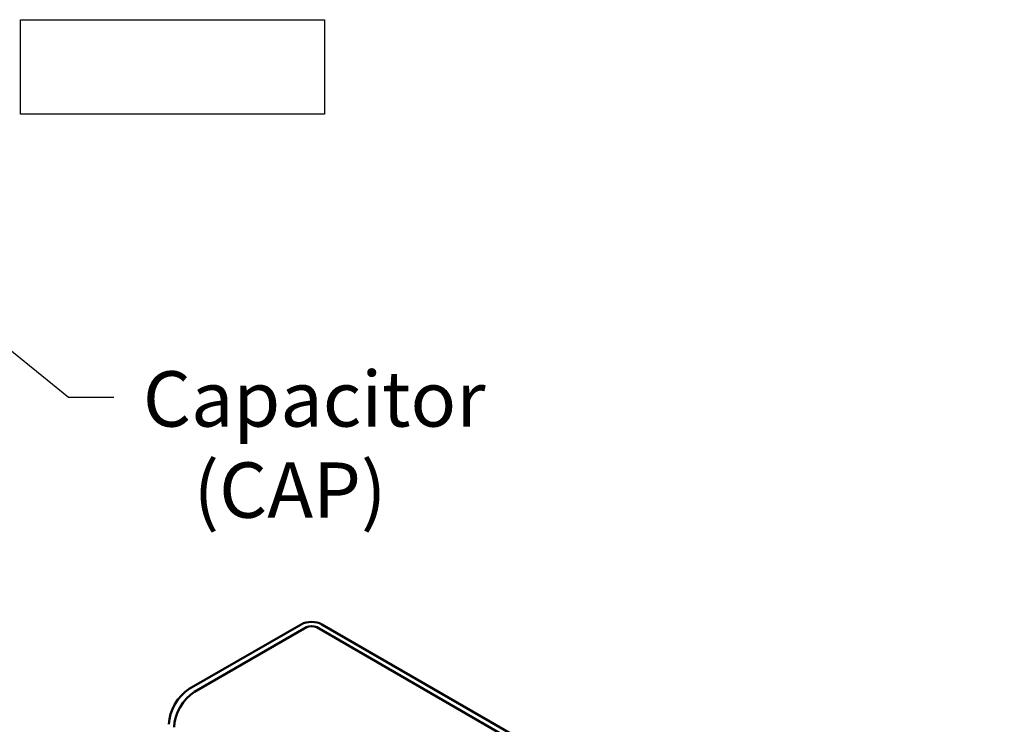
# Model space of a CAD drawing. Units: inches. Extents: x 2 to 86, y 1 to 67.
# Drawn here: x 20.7 to 29.3, y 24.4 to 30.5 of the extents above; entities that cross this region are included whole.
import ezdxf

# ---------------------------------------------------------------- set-up
doc = ezdxf.new("R2010")
doc.units = ezdxf.units.IN
doc.header["$LTSCALE"] = 4
doc.header["$MEASUREMENT"] = 0
for name, color, linetype, lineweight in [('Sketch Geometry (ANSI)', 7, 'Continuous', 25), ('Symbol (ANSI)', 7, 'Continuous', 25), ('Visible (ANSI)', 7, 'Continuous', 50)]:
    doc.layers.add(name, color=color, linetype=linetype, lineweight=lineweight)
doc.styles.add('Note Text (ANSI)', font='tahoma.ttf')
doc.dimstyles.new('Default (ANSI)$7', dxfattribs={"dimscale": 4, "dimtxt": 0.12, "dimasz": 0.098425, "dimexe": 0.125, "dimexo": 0.0625, "dimgap": 0.031496, "dimtad": 0, "dimtih": 1, "dimtoh": 1, "dimrnd": 1e-08, "dimzin": 0, "dimdsep": 46, "dimtxsty": 'Note Text (ANSI)', "dimcen": 0.09, "dimdle": 0.393701, "dimclrd": 256, "dimclre": 256, "dimclrt": 256, "dimadec": 0, "dimazin": 1, "dimtfac": 1, "dimtofl": 0, "dimtmove": 0, "dimatfit": 3, "dimfxl": 1, "dimtolj": 1, "dimtzin": 4, "dimlwd": -1, "dimlwe": -1, "dimarcsym": 0})

msp = doc.modelspace()

# ---------------------------------------------------------------- linework, layer by layer
at = {"layer": 'Sketch Geometry (ANSI)'}
for p, q in [((20.7532, 30.5052), (23.391, 30.5052)), ((20.7532, 29.6862), (20.7532, 30.5052)), ((23.391, 30.5052), (23.391, 29.6862)), ((23.391, 29.6862), (20.7532, 29.6862))]:
    msp.add_line(p, q, dxfattribs=at)
at = {"layer": 'Visible (ANSI)'}
for p, q in [((23.1896, 25.2627), (22.2188, 24.7022)), ((22.2637, 24.6763), (23.2345, 25.2368)), ((29.2449, 21.8186), (23.3243, 25.2368)), ((29.2898, 21.8445), (23.3692, 25.2627))]:
    msp.add_line(p, q, dxfattribs=at)
for centre, major_axis, start_param, end_param in [((23.2794, 25.2109), (-0.127, 0), 3.926991, 5.497787), ((23.2794, 25.2109), (0.0635, 0), 0.785398, 2.356194), ((22.2188, 24.4981), (-0.125, -0.2165), 3.926991, 5.497787), ((22.2637, 24.4722), (0.125, 0.2165), 0.785398, 2.356194)]:
    msp.add_ellipse(centre, major_axis=major_axis, ratio=0.57735, start_param=start_param, end_param=end_param, dxfattribs=at)

# ---------------------------------------------------------------- texts
at = {"layer": 'Symbol (ANSI)', "insert": (21.816, 27.4571), "char_height": 0.48, "width": 2.93329, "attachment_point": 1, "line_spacing_factor": 0.987884, "style": 'Note Text (ANSI)'}
msp.add_mtext('\\fTahoma|b0|i0;Capacitor \\P\\fTahoma|b0|i0;   (CAP)', dxfattribs=at)

# ---------------------------------------------------------------- leaders
at = {"layer": 'Symbol (ANSI)', "annotation_type": 0, "has_hookline": 1, "hookline_direction": 0, "text_width": 0.2063}
for points in [[(18.4661, 29.4167), (21.1712, 27.2326), (21.5649, 27.2326)], [(14.7178, 24.7661), (21.5668, 20.7884), (21.9605, 20.7884)]]:
    msp.add_leader(points, dimstyle='Default (ANSI)$7', override={"dimtad": 0}, dxfattribs=at)

doc.saveas('drawing.dxf')
